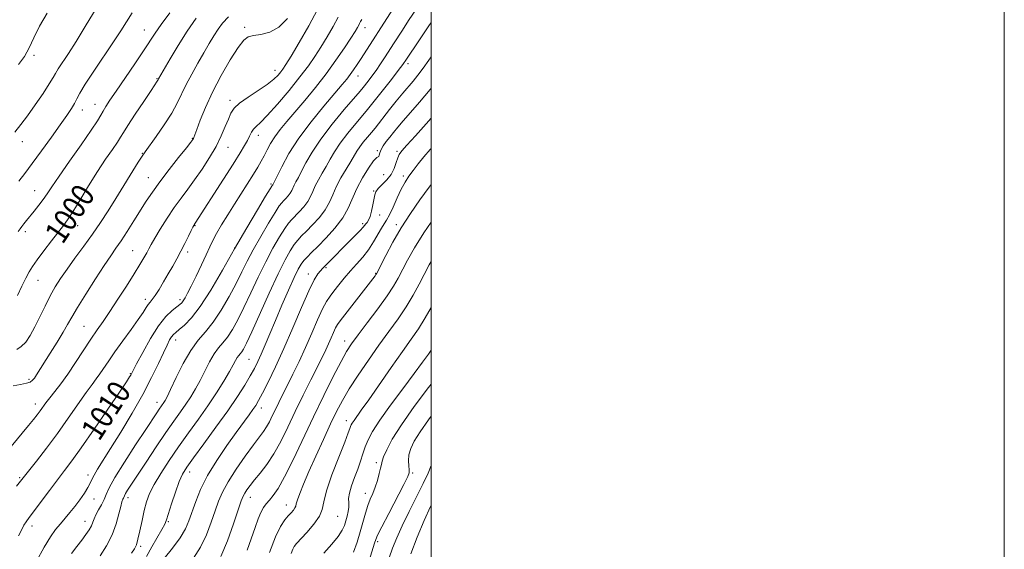
# Model space of a CAD drawing. Extents: x 2132300 to 2135200, y 309800 to 312700.
# Drawn here: x 2134856 to 2135200, y 310524 to 310708 of the extents above; entities that cross this region are included whole.
import ezdxf

# ---------------------------------------------------------------- set-up
doc = ezdxf.new("R2010")
doc.units = 0
doc.header["$MEASUREMENT"] = 0
for name, color, linetype, lineweight in [('CONTOUR INDEX', 41, 'Continuous', 13), ('CONTOUR INDEX LABEL', 244, 'Continuous', 0), ('CONTOUR INTERMEDIATE', 44, 'Continuous', 0), ('GRID LINE', 7, 'Continuous', 0), ('SPOT ELEVATION DTM', 2, 'Continuous', 13)]:
    doc.layers.add(name, color=color, linetype=linetype, lineweight=lineweight)
doc.styles.add('Style-WORKING', font='WORKING.shx')

msp = doc.modelspace()

# ---------------------------------------------------------------- linework, layer by layer
at = {"layer": 'CONTOUR INDEX', "flags": 128}
for points, elevation in [([(2134918.082, 310708.886), (2134914.938, 310704.35), (2134911.791, 310699.389), (2134908.948, 310694.67), (2134904.883, 310687.693), (2134904.734, 310687.38), (2134904.635, 310687.203), (2134904.428, 310686.884), (2134902.279, 310683.668), (2134899.747, 310679.851), (2134896.795, 310675.377), (2134894.247, 310671.467), (2134892.676, 310668.985), (2134891.664, 310667.358), (2134890.546, 310665.656), (2134888.794, 310663.114), (2134886.428, 310659.647), (2134883.606, 310655.339), (2134880.525, 310650.39), (2134877.532, 310645.47), (2134875.015, 310641.366), (2134873.203, 310638.586), (2134871.698, 310636.515), (2134867.57, 310631.183), (2134864.94, 310627.73), (2134862.605, 310624.601), (2134860.956, 310622.276), (2134859.755, 310620.349), (2134858.607, 310618.187), (2134857.218, 310615.348), (2134855.699, 310612.141)], 1000), ([(2134975.868, 310708.463), (2134975.383, 310707.68), (2134975.075, 310707.056), (2134974.782, 310706.428), (2134974.328, 310705.598), (2134973.485, 310704.227), (2134972.012, 310701.938), (2134969.739, 310698.491), (2134966.786, 310694.186), (2134963.348, 310689.455), (2134959.634, 310684.702), (2134955.928, 310680.2), (2134949.683, 310672.844), (2134947.369, 310670.022), (2134945.51, 310667.515), (2134944.025, 310665.153), (2134942.806, 310662.927), (2134941.739, 310660.872), (2134940.699, 310658.959), (2134939.514, 310656.935), (2134938.003, 310654.483), (2134931.366, 310644.019), (2134929.029, 310640.267), (2134926.917, 310636.783), (2134925.187, 310633.79), (2134923.91, 310631.375), (2134922.817, 310629.09), (2134921.551, 310626.347), (2134919.873, 310622.783), (2134918.014, 310618.906), (2134916.323, 310615.444), (2134915.066, 310612.959), (2134914.187, 310611.344), (2134913.549, 310610.324), (2134912.997, 310609.628), (2134912.311, 310608.998), (2134911.254, 310608.179), (2134909.643, 310606.898), (2134907.512, 310604.819), (2134904.948, 310601.586), (2134902.101, 310597.098), (2134899.375, 310592.265), (2134897.237, 310588.251), (2134895.191, 310584.355), (2134894.79, 310583.699), (2134893.686, 310582.024), (2134891.275, 310578.442), (2134887.24, 310572.5), (2134882.422, 310565.459), (2134877.951, 310559.013), (2134874.65, 310554.398), (2134872.13, 310551.018), (2134869.696, 310547.821), (2134866.855, 310544.051), (2134859.774, 310534.62), (2134858.728, 310533.187), (2134857.967, 310531.977), (2134857.164, 310530.468), (2134856.04, 310528.236)], 1010), ([(2135000, 310684.51), (2134999.638, 310684.03), (2134995.984, 310679.549), (2134992.849, 310675.963), (2134990.296, 310673.125), (2134988.344, 310670.882), (2134986.831, 310669.044), (2134985.551, 310667.416), (2134984.352, 310665.845), (2134983.304, 310664.355), (2134982.531, 310663.013), (2134982.107, 310661.89), (2134981.917, 310661.067), (2134981.797, 310660.628), (2134981.569, 310660.531), (2134981.017, 310660.235), (2134979.911, 310659.074), (2134978.137, 310656.593), (2134976.039, 310653.196), (2134974.079, 310649.5), (2134971.092, 310642.609), (2134969.175, 310639.183), (2134966.46, 310635.62), (2134963.363, 310632.193), (2134960.487, 310629.268), (2134958.303, 310627.104), (2134956.744, 310625.538), (2134955.612, 310624.301), (2134954.689, 310623.07), (2134953.683, 310621.304), (2134952.284, 310618.41), (2134950.295, 310614.033), (2134947.97, 310608.771), (2134945.679, 310603.458), (2134943.715, 310598.786), (2134942.089, 310594.865), (2134940.737, 310591.664), (2134939.566, 310589.076), (2134938.373, 310586.714), (2134936.928, 310584.12), (2134935.011, 310580.892), (2134932.454, 310576.863), (2134929.1, 310571.922), (2134924.957, 310566.144), (2134920.679, 310560.336), (2134917.084, 310555.487), (2134914.75, 310552.24), (2134913.31, 310549.842), (2134912.156, 310547.191), (2134910.829, 310543.531), (2134909.468, 310539.494), (2134907.66, 310533.872), (2134907.052, 310532.338), (2134906.088, 310530.525), (2134902.526, 310524.414), (2134900.717, 310521.102)], 1020), ([(2135000, 310623.96), (2134999.352, 310622.79), (2134995.861, 310616.032), (2134993.756, 310612.199), (2134991.307, 310608.166), (2134988.469, 310603.989), (2134985.277, 310599.574), (2134981.79, 310594.786), (2134978.114, 310589.594), (2134974.553, 310584.373), (2134971.46, 310579.6), (2134969.055, 310575.551), (2134967.023, 310571.699), (2134964.917, 310567.317), (2134962.425, 310561.935), (2134959.785, 310556.121), (2134957.373, 310550.7), (2134955.492, 310546.344), (2134954.166, 310543.102), (2134953.348, 310540.868), (2134952.954, 310539.495), (2134952.759, 310538.668), (2134952.502, 310538.031), (2134951.972, 310537.286), (2134951.169, 310536.359), (2134950.144, 310535.236), (2134948.928, 310533.804), (2134947.473, 310531.562), (2134945.711, 310527.912), (2134943.586, 310522.467)], 1030), ([(2135000, 310552.864), (2134999.989, 310552.827), (2134998.926, 310550.161), (2134997.254, 310546.54), (2134994.943, 310541.875), (2134992.352, 310536.713), (2134989.936, 310531.761), (2134988.043, 310527.554), (2134986.593, 310523.94), (2134985.397, 310520.598)], 1040)]:
    msp.add_lwpolyline(points, dxfattribs=dict(at, elevation=elevation))
at = {"layer": 'CONTOUR INTERMEDIATE', "flags": 128}
for points, elevation in [([(2134885.182, 310715.682), (2134879.327, 310705.94), (2134876.184, 310700.809), (2134873.513, 310696.609), (2134869.945, 310691.163), (2134869.005, 310689.622), (2134868.143, 310688.149), (2134866.801, 310685.984), (2134864.604, 310682.629), (2134861.896, 310678.646), (2134859.204, 310674.861), (2134856.9, 310671.845), (2134854.727, 310669.128)], 994), ([(2134960.392, 310711.946), (2134957.357, 310706.257), (2134954.001, 310700.444), (2134951.132, 310695.656), (2134949.337, 310692.718), (2134948.323, 310691.149), (2134947.576, 310690.142), (2134946.621, 310689.015), (2134945.138, 310687.586), (2134942.846, 310685.796), (2134939.644, 310683.646), (2134936.15, 310681.366), (2134933.161, 310679.242), (2134931.255, 310677.452), (2134930.13, 310675.727), (2134929.264, 310673.689), (2134928.207, 310671.042), (2134926.8, 310667.829), (2134924.961, 310664.175), (2134922.66, 310660.231), (2134920.092, 310656.257), (2134917.508, 310652.541), (2134915.093, 310649.257), (2134912.769, 310646.14), (2134910.393, 310642.812), (2134907.899, 310639.055), (2134905.531, 310635.298), (2134903.611, 310632.127), (2134902.35, 310629.946), (2134901.519, 310628.419), (2134900.775, 310627.028), (2134899.805, 310625.298), (2134898.407, 310622.933), (2134896.403, 310619.677), (2134893.725, 310615.445), (2134890.735, 310610.815), (2134887.901, 310606.533), (2134885.554, 310603.111), (2134883.47, 310600.122), (2134881.285, 310596.907), (2134875.984, 310588.761), (2134873.269, 310584.723), (2134870.814, 310581.33), (2134868.699, 310578.587), (2134866.971, 310576.393), (2134865.639, 310574.638), (2134863.614, 310571.853), (2134862.587, 310570.5), (2134861.302, 310568.885), (2134859.559, 310566.76), (2134837.41, 310540.159)], 1006), ([(2134908.831, 310710.738), (2134905.871, 310706.728), (2134903.711, 310703.637), (2134899.689, 310697.516), (2134896.647, 310692.993), (2134890.153, 310683.472), (2134887.954, 310680.226), (2134886.521, 310678.043), (2134885.574, 310676.486), (2134884.784, 310675.065), (2134883.604, 310673.079), (2134881.437, 310669.777), (2134877.953, 310664.751), (2134873.885, 310658.973), (2134870.234, 310653.759), (2134867.737, 310650.094), (2134866.086, 310647.618), (2134864.709, 310645.641), (2134863.165, 310643.619), (2134861.534, 310641.597), (2134858.814, 310638.289), (2134857.881, 310637.126), (2134857.176, 310636.213), (2134856.611, 310635.431), (2134855.981, 310634.474)], 998), ([(2134866.006, 310710.641), (2134863.367, 310706.148), (2134861.387, 310702.061), (2134859.744, 310698.528), (2134858.105, 310695.57), (2134856.086, 310692.696)], 992), ([(2134895.721, 310710.742), (2134891.756, 310704.493), (2134889.235, 310700.62), (2134882.352, 310690.38), (2134879.351, 310685.812), (2134877.47, 310682.714), (2134876.388, 310680.703), (2134875.556, 310679.111), (2134874.487, 310677.327), (2134872.913, 310674.968), (2134870.626, 310671.71), (2134867.543, 310667.411), (2134864.096, 310662.663), (2134860.843, 310658.239), (2134858.214, 310654.731), (2134856.113, 310651.998)], 996), ([(2134986.707, 310712.085), (2134975.579, 310694.807), (2134974.188, 310692.68), (2134972.937, 310690.822), (2134971.781, 310689.193), (2134970.597, 310687.659), (2134968.962, 310685.693), (2134962.56, 310678.207), (2134958.107, 310672.757), (2134953.833, 310667.019), (2134950.406, 310661.64), (2134947.902, 310657.079), (2134946.251, 310653.748), (2134944.76, 310650.702), (2134944.548, 310650.46), (2134944.415, 310650.274), (2134943.819, 310649.306), (2134942.276, 310646.749), (2134939.462, 310642.058), (2134935.696, 310635.709), (2134931.456, 310628.437), (2134927.175, 310620.972), (2134923.102, 310614.023), (2134919.443, 310608.294), (2134916.37, 310604.296), (2134913.924, 310601.76), (2134912.117, 310600.224), (2134910.914, 310599.253), (2134910.116, 310598.525), (2134909.48, 310597.743), (2134908.783, 310596.615), (2134907.869, 310594.854), (2134906.605, 310592.177), (2134904.857, 310588.366), (2134902.509, 310583.471), (2134899.449, 310577.612), (2134895.685, 310571.027), (2134891.708, 310564.442), (2134888.132, 310558.704), (2134883.584, 310551.507), (2134882.396, 310549.48), (2134881.673, 310547.987), (2134881.091, 310546.657), (2134880.294, 310545.121), (2134879.025, 310543.118), (2134877.406, 310540.819), (2134875.655, 310538.501), (2134873.947, 310536.378), (2134872.295, 310534.41), (2134870.67, 310532.495), (2134869.016, 310530.463), (2134867.174, 310527.891), (2134864.958, 310524.288), (2134862.299, 310519.443)], 1012), ([(2134994.966, 310712.158), (2134992.16, 310708.023), (2134989.975, 310704.717), (2134986.853, 310699.908), (2134983.966, 310695.42), (2134982.37, 310692.987), (2134980.783, 310690.659), (2134979.3, 310688.607), (2134978.014, 310686.915), (2134976.277, 310684.707), (2134975.225, 310683.441), (2134969.703, 310676.973), (2134965.495, 310671.879), (2134961.506, 310666.672), (2134958.484, 310662.119), (2134956.356, 310658.38), (2134954.842, 310655.465), (2134953.7, 310653.342), (2134952.844, 310651.82), (2134952.227, 310650.664), (2134951.38, 310648.744), (2134950.864, 310647.822), (2134950.136, 310646.866), (2134949.305, 310645.947), (2134948.533, 310645.162), (2134947.887, 310644.482), (2134947.05, 310643.364), (2134945.61, 310641.137), (2134943.316, 310637.391), (2134940.574, 310632.75), (2134937.95, 310628.097), (2134935.846, 310624.075), (2134934.006, 310620.357), (2134932.01, 310616.375), (2134929.552, 310611.769), (2134926.785, 310607.009), (2134923.977, 310602.771), (2134921.33, 310599.476), (2134918.783, 310596.508), (2134916.209, 310592.996), (2134913.558, 310588.393), (2134911.083, 310583.471), (2134909.114, 310579.326), (2134907.877, 310576.767), (2134907.183, 310575.452), (2134906.741, 310574.75), (2134905.129, 310572.459), (2134904.258, 310571.168), (2134900.421, 310565.377), (2134896.887, 310560.021), (2134892.975, 310553.985), (2134889.673, 310548.646), (2134887.698, 310545.024), (2134886.673, 310542.715), (2134885.948, 310540.958), (2134885.022, 310539.151), (2134883.988, 310537.32), (2134883.088, 310535.65), (2134882.483, 310534.264), (2134882.022, 310533.039), (2134881.475, 310531.789), (2134880.653, 310530.355), (2134879.521, 310528.686), (2134878.089, 310526.758), (2134876.387, 310524.557), (2134874.548, 310522.115)], 1014), ([(2134949.902, 310708.805), (2134946.892, 310705.731), (2134943.699, 310703.988), (2134940.643, 310703.213), (2134938.086, 310702.87), (2134936.23, 310702.409), (2134934.627, 310701.215), (2134932.666, 310698.658), (2134929.931, 310694.352), (2134926.775, 310688.891), (2134923.748, 310683.114), (2134921.297, 310677.774), (2134919.48, 310673.291), (2134918.255, 310669.999), (2134917.226, 310667.216), (2134917.072, 310666.867), (2134916.868, 310666.537), (2134916.206, 310665.669), (2134914.638, 310663.695), (2134911.909, 310660.283), (2134908.559, 310656.039), (2134905.326, 310651.804), (2134902.756, 310648.205), (2134900.644, 310645.004), (2134896.32, 310638.138), (2134893.982, 310634.476), (2134891.85, 310631.217), (2134890.067, 310628.603), (2134888.27, 310626.014), (2134885.968, 310622.615), (2134882.873, 310617.896), (2134879.506, 310612.642), (2134876.591, 310607.962), (2134874.624, 310604.628), (2134873.186, 310602.06), (2134871.63, 310599.339), (2134869.497, 310595.823), (2134867.096, 310591.974), (2134862.32, 310584.418), (2134861.603, 310583.332), (2134860.985, 310582.538), (2134860.158, 310581.941), (2134858.793, 310581.489), (2134856.697, 310581.097), (2134854.236, 310580.561)], 1004), ([(2134967.587, 310709.187), (2134965.842, 310705.928), (2134963.743, 310702.335), (2134961.572, 310698.797), (2134959.493, 310695.552), (2134957.199, 310692.248), (2134954.262, 310688.384), (2134950.459, 310683.699), (2134946.386, 310678.896), (2134942.842, 310674.916), (2134940.428, 310672.436), (2134938.956, 310671.057), (2134938.039, 310670.116), (2134937.334, 310669.06), (2134936.671, 310667.776), (2134935.922, 310666.266), (2134934.929, 310664.44), (2134933.394, 310661.863), (2134930.99, 310658.011), (2134927.591, 310652.674), (2134917.737, 310637.409), (2134917.314, 310636.82), (2134917.17, 310636.587), (2134916.878, 310636.028), (2134916.302, 310634.848), (2134915.35, 310632.858), (2134914.114, 310630.312), (2134912.734, 310627.575), (2134911.319, 310624.929), (2134909.86, 310622.332), (2134908.319, 310619.659), (2134906.693, 310616.867), (2134905.115, 310614.23), (2134903.755, 310612.103), (2134902.731, 310610.717), (2134901.954, 310609.809), (2134901.286, 310608.993), (2134900.56, 310607.902), (2134899.502, 310606.243), (2134897.811, 310603.744), (2134895.328, 310600.28), (2134892.446, 310596.33), (2134889.703, 310592.52), (2134887.514, 310589.351), (2134884.449, 310584.783), (2134883.191, 310583.039), (2134881.725, 310581.063), (2134879.702, 310578.259), (2134873.421, 310569.285), (2134869.618, 310563.996), (2134865.77, 310558.872), (2134862.283, 310554.376), (2134856.747, 310547.363), (2134855.328, 310545.605)], 1008), ([(2134929.316, 310709.325), (2134927.268, 310707.195), (2134925.734, 310705.064), (2134924.243, 310702.707), (2134922.621, 310700.003), (2134920.769, 310696.853), (2134918.653, 310693.231), (2134916.485, 310689.412), (2134914.543, 310685.747), (2134911.461, 310679.255), (2134909.531, 310675.725), (2134906.922, 310671.648), (2134904.107, 310667.592), (2134900.278, 310662.291), (2134899.215, 310660.739), (2134897.849, 310658.596), (2134889.993, 310645.985), (2134887.277, 310641.668), (2134884.64, 310637.602), (2134881.865, 310633.531), (2134878.825, 310629.294), (2134875.756, 310625.116), (2134872.984, 310621.316), (2134870.74, 310618.09), (2134868.873, 310615.134), (2134867.138, 310612.02), (2134865.344, 310608.456), (2134863.522, 310604.707), (2134861.757, 310601.177), (2134860.112, 310598.207), (2134858.552, 310595.897), (2134857.017, 310594.283), (2134855.466, 310593.347)], 1002), ([(2135000, 310707.361), (2134999.196, 310706.21), (2134995.678, 310701.016), (2134991.448, 310694.63), (2134990.162, 310692.782), (2134988.549, 310690.637), (2134986.142, 310687.543), (2134979.226, 310678.748), (2134977.857, 310677.041), (2134976.174, 310675.023), (2134973.739, 310672.148), (2134970.922, 310668.732), (2134968.3, 310665.309), (2134966.302, 310662.297), (2134964.778, 310659.644), (2134963.432, 310657.182), (2134962.046, 310654.784), (2134960.705, 310652.487), (2134959.569, 310650.367), (2134958.723, 310648.469), (2134957.953, 310646.702), (2134956.968, 310644.943), (2134955.577, 310643.117), (2134953.991, 310641.362), (2134951.359, 310638.689), (2134950.282, 310637.422), (2134948.944, 310635.525), (2134947.091, 310632.58), (2134944.813, 310628.639), (2134942.288, 310623.871), (2134939.681, 310618.506), (2134937.121, 310613.011), (2134934.726, 310607.916), (2134932.587, 310603.647), (2134930.682, 310600.236), (2134928.962, 310597.615), (2134927.374, 310595.637), (2134925.846, 310593.857), (2134924.302, 310591.749), (2134922.686, 310588.948), (2134921.031, 310585.715), (2134919.386, 310582.467), (2134917.783, 310579.528), (2134916.163, 310576.832), (2134914.444, 310574.219), (2134912.532, 310571.491), (2134910.263, 310568.307), (2134907.46, 310564.289), (2134904.073, 310559.28), (2134900.564, 310554.002), (2134894.109, 310544.19), (2134893.375, 310543.009), (2134892.98, 310542.285), (2134892.63, 310541.472), (2134892.431, 310541.042), (2134892.133, 310540.197), (2134891.705, 310538.565), (2134891.095, 310535.899), (2134890.159, 310532.458), (2134888.732, 310528.627), (2134886.755, 310524.786), (2134884.586, 310521.29)], 1016), ([(2135000, 310695.397), (2134999.176, 310694.198), (2134997.201, 310691.418), (2134995.378, 310688.991), (2134993.713, 310686.948), (2134990.124, 310682.751), (2134987.861, 310679.988), (2134985.496, 310677.028), (2134980.434, 310670.571), (2134979.175, 310669.009), (2134977.775, 310667.323), (2134976.35, 310665.585), (2134975.095, 310663.947), (2134974.12, 310662.475), (2134972.023, 310658.9), (2134970.393, 310656.226), (2134968.567, 310653.154), (2134966.911, 310650.07), (2134965.663, 310647.268), (2134964.526, 310644.661), (2134963.072, 310642.063), (2134961.019, 310639.369), (2134958.677, 310636.778), (2134956.502, 310634.566), (2134954.831, 310632.897), (2134953.513, 310631.48), (2134952.278, 310629.913), (2134950.866, 310627.769), (2134949.053, 310624.528), (2134946.626, 310619.645), (2134943.516, 310612.937), (2134937.442, 310599.456), (2134935.622, 310595.525), (2134934.579, 310593.464), (2134933.947, 310592.458), (2134933.418, 310591.799), (2134932.909, 310591.206), (2134932.394, 310590.503), (2134931.815, 310589.503), (2134930.979, 310587.958), (2134929.659, 310585.608), (2134927.69, 310582.288), (2134925.142, 310578.211), (2134922.148, 310573.687), (2134918.843, 310568.98), (2134915.38, 310564.185), (2134911.917, 310559.35), (2134908.622, 310554.564), (2134905.704, 310550.076), (2134903.383, 310546.169), (2134901.793, 310542.995), (2134900.736, 310540.162), (2134899.927, 310537.145), (2134899.141, 310533.616), (2134898.385, 310530.04), (2134897.724, 310527.081), (2134897.169, 310525.168), (2134896.522, 310523.792), (2134895.531, 310522.212)], 1018), ([(2135000, 310673.978), (2134998.318, 310672.007), (2134994.567, 310667.85), (2134991.588, 310664.63), (2134989.784, 310662.628), (2134988.862, 310661.359), (2134988.356, 310660.149), (2134987.852, 310658.48), (2134987.14, 310656.468), (2134986.059, 310654.382), (2134984.544, 310652.458), (2134981.547, 310649.417), (2134980.758, 310648.338), (2134980.37, 310647.26), (2134979.723, 310643.811), (2134979.237, 310641.584), (2134978.698, 310639.645), (2134978.156, 310638.368), (2134977.655, 310637.621), (2134977.231, 310637.147), (2134976.303, 310635.986), (2134975.228, 310634.788), (2134973.44, 310632.936), (2134962.076, 310621.506), (2134961.407, 310620.777), (2134960.511, 310619.663), (2134959.205, 310617.552), (2134957.32, 310613.766), (2134954.769, 310607.922), (2134951.783, 310600.831), (2134948.678, 310593.601), (2134945.746, 310587.185), (2134943.19, 310581.924), (2134941.192, 310578.002), (2134939.841, 310575.466), (2134938.854, 310573.793), (2134937.855, 310572.323), (2134936.506, 310570.462), (2134932.048, 310564.371), (2134928.763, 310559.782), (2134925.227, 310554.568), (2134922.024, 310549.303), (2134919.603, 310544.477), (2134917.87, 310540.224), (2134915.516, 310533.535), (2134914.262, 310530.693), (2134912.427, 310527.613), (2134909.792, 310524.024), (2134906.875, 310520.375)], 1022), ([(2135000, 310663.472), (2134999.655, 310663.08), (2134997.491, 310660.5), (2134995.505, 310658.021), (2134993.757, 310655.76), (2134992.273, 310653.754), (2134990.938, 310651.709), (2134989.604, 310649.251), (2134988.173, 310646.177), (2134986.75, 310642.961), (2134985.494, 310640.25), (2134984.5, 310638.469), (2134983.625, 310637.169), (2134982.665, 310635.681), (2134979.961, 310630.857), (2134978.198, 310628.1), (2134976.19, 310625.529), (2134974.033, 310623.099), (2134971.843, 310620.68), (2134969.731, 310618.195), (2134967.792, 310615.796), (2134966.121, 310613.688), (2134964.754, 310611.938), (2134963.499, 310610.06), (2134962.11, 310607.431), (2134960.398, 310603.617), (2134958.404, 310598.954), (2134956.229, 310593.971), (2134953.982, 310589.135), (2134951.802, 310584.678), (2134946.84, 310574.782), (2134945.666, 310572.373), (2134944.597, 310570.133), (2134943.584, 310568.081), (2134942.588, 310566.279), (2134941.52, 310564.681), (2134938.042, 310560.072), (2134935.162, 310556.12), (2134931.979, 310551.543), (2134929.165, 310547.163), (2134927.208, 310543.566), (2134925.856, 310540.382), (2134924.672, 310537.002), (2134923.284, 310532.992), (2134921.587, 310528.624), (2134919.546, 310524.343), (2134917.159, 310520.466)], 1024), ([(2135000, 310650.835), (2134999.365, 310649.96), (2134996.105, 310645.456), (2134992.801, 310640.717), (2134989.599, 310635.753), (2134986.656, 310630.683), (2134984.176, 310626.057), (2134980.943, 310619.743), (2134980.746, 310619.43), (2134980.448, 310619.031), (2134968.232, 310603.287), (2134967.315, 310601.998), (2134966.686, 310600.842), (2134965.981, 310599.272), (2134965.16, 310597.352), (2134964.265, 310595.3), (2134963.293, 310593.215), (2134962.066, 310590.726), (2134958.059, 310582.744), (2134955.367, 310577.326), (2134952.602, 310571.65), (2134950.006, 310566.21), (2134947.548, 310561.226), (2134945.128, 310556.85), (2134942.694, 310553.191), (2134940.386, 310550.199), (2134938.391, 310547.781), (2134936.85, 310545.85), (2134935.733, 310544.329), (2134934.961, 310543.146), (2134934.415, 310542.099), (2134933.793, 310540.47), (2134931.051, 310532.45), (2134928.913, 310526.555), (2134926.664, 310521.073)], 1026), ([(2135000, 310637.766), (2134997.442, 310633.998), (2134994.18, 310628.735), (2134991.8, 310624.472), (2134988.567, 310618.234), (2134986.94, 310615.435), (2134984.643, 310611.989), (2134981.388, 310607.5), (2134977.755, 310602.648), (2134974.541, 310598.387), (2134972.291, 310595.314), (2134970.545, 310592.608), (2134968.594, 310589.093), (2134965.895, 310583.881), (2134962.579, 310577.245), (2134958.946, 310569.747), (2134951.858, 310554.748), (2134948.912, 310548.842), (2134946.629, 310544.845), (2134944.906, 310542.368), (2134943.574, 310540.779), (2134942.474, 310539.499), (2134941.508, 310538.167), (2134940.588, 310536.474), (2134939.631, 310534.162), (2134938.567, 310531.172), (2134935.885, 310523.235)], 1028), ([(2135000, 310607.947), (2134997.972, 310604.343), (2134995.586, 310600.531), (2134993.086, 310596.918), (2134990.007, 310592.593), (2134986.089, 310587.001), (2134978.228, 310575.704), (2134975.658, 310572.086), (2134973.107, 310568.547), (2134972.523, 310567.637), (2134972.167, 310566.957), (2134971.936, 310566.388), (2134971.688, 310565.694), (2134971.113, 310564.172), (2134969.863, 310561.007), (2134967.771, 310555.77), (2134965.404, 310549.601), (2134963.51, 310544.025), (2134962.576, 310540.162), (2134962.041, 310537.501), (2134961.078, 310535.121), (2134959.126, 310532.349), (2134956.669, 310529.495), (2134953.049, 310525.597), (2134952.269, 310524.591), (2134951.755, 310523.585), (2134951.193, 310522.146)], 1032), ([(2135000, 310593), (2134999.085, 310591.702), (2134997.053, 310588.869), (2134994.1, 310584.871), (2134990.133, 310579.615), (2134985.839, 310573.882), (2134982.096, 310568.67), (2134979.565, 310564.726), (2134978.022, 310561.782), (2134977.023, 310559.316), (2134976.182, 310556.884), (2134975.339, 310554.333), (2134974.395, 310551.587), (2134973.306, 310548.637), (2134972.264, 310545.739), (2134971.523, 310543.215), (2134971.245, 310541.284), (2134971.248, 310539.751), (2134971.263, 310538.319), (2134971.079, 310536.758), (2134970.726, 310535.11), (2134970.292, 310533.482), (2134969.798, 310531.921), (2134968.996, 310530.217), (2134967.569, 310528.097), (2134965.329, 310525.372), (2134962.595, 310522.194)], 1034), ([(2135000, 310581.213), (2134999.069, 310580.002), (2134994.133, 310573.41), (2134989.639, 310567.049), (2134986.467, 310561.973), (2134984.518, 310558.27), (2134983.447, 310555.787), (2134982.922, 310554.288), (2134982.662, 310553.218), (2134982.402, 310551.939), (2134981.931, 310549.99), (2134981.268, 310547.61), (2134980.488, 310545.213), (2134979.655, 310543.096), (2134978.799, 310541.075), (2134977.942, 310538.845), (2134977.091, 310536.171), (2134975.244, 310529.658), (2134974.159, 310526.045), (2134972.96, 310522.539)], 1036), ([(2135000, 310569.983), (2134999.06, 310568.733), (2134996.135, 310564.599), (2134994.102, 310561.304), (2134992.884, 310558.696), (2134992.292, 310556.483), (2134992.135, 310554.446), (2134992.225, 310552.666), (2134992.376, 310551.297), (2134992.371, 310550.309), (2134991.866, 310548.925), (2134990.488, 310546.182), (2134985.218, 310536.091), (2134982.779, 310531.389), (2134981.356, 310528.536), (2134980.68, 310526.961), (2134980.263, 310525.672), (2134976.437, 310513.296)], 1038), ([(2135000, 310538.992), (2134999.746, 310538.456), (2134997.565, 310533.584), (2134995.197, 310527.834), (2134992.925, 310522.012)], 1042)]:
    msp.add_lwpolyline(points, dxfattribs=dict(at, elevation=elevation))
at = {"layer": 'GRID LINE', "flags": 128}
for points in [[(2132300, 309800), (2135200, 309800), (2135200, 312700), (2132300, 312700), (2132300, 309800)], [(2132500, 310000), (2135000, 310000), (2135000, 312500), (2132500, 312500), (2132500, 310000)]]:
    msp.add_lwpolyline(points, dxfattribs=at)
at = {"layer": 'SPOT ELEVATION DTM'}
for p in [(2134900.01, 310704.78, 997.2), (2134934.91, 310705.67, 1003.7), (2134976.94, 310705.6, 1010.6), (2134861.48, 310695.98, 992.2), (2134945.57, 310690.67, 1005.4), (2134991.97, 310692.96, 1016.4), (2134904.4, 310687.79, 999.9), (2134974.48, 310688.72, 1012.7), (2134929.89, 310680.2, 1005.6), (2134878.29, 310676.88, 996.6), (2134882.76, 310678.8, 997.3), (2134857.36, 310665.77, 994.6), (2134916.65, 310666.93, 1003.9), (2134939.76, 310668.02, 1008.6), (2134929.2, 310663.78, 1006.8), (2134981.21, 310662.72, 1019.8), (2134988.08, 310662.43, 1021.7), (2134899.2, 310661.74, 1001.9), (2134901.39, 310653.26, 1003.2), (2134983.4, 310654.34, 1020.4), (2134990.3, 310653.83, 1023.6), (2134861.73, 310648.72, 997.2), (2134944.15, 310650.99, 1011.8), (2134979.91, 310648.57, 1021.9), (2134982.09, 310640.21, 1022.4), (2134876.72, 310636.52, 1000.7), (2134917.66, 310636.52, 1008.1), (2134976.15, 310637.15, 1021.7), (2134987.93, 310636.84, 1025.6), (2134858.42, 310634.42, 998.4), (2134931.45, 310628.72, 1012), (2134895.94, 310627.73, 1005.1), (2134915.06, 310627.26, 1008.4), (2134963.3, 310621.79, 1022.2), (2134957.17, 310619.64, 1021.4), (2134980.61, 310619.88, 1025.9), (2134862.8, 310617.38, 1000.8), (2134900.3, 310610.83, 1007.5), (2134912.37, 310610.73, 1009.6), (2134878.96, 310601.33, 1005.1), (2134910.84, 310596.59, 1012.6), (2134969.89, 310596.23, 1027.4), (2134936.44, 310589.88, 1019), (2134895.07, 310584.84, 1009.9), (2134859.71, 310582.86, 1003.7), (2134861.9, 310574.32, 1005.4), (2134904.43, 310574.91, 1013.4), (2134940.81, 310572.88, 1022.6), (2134970.41, 310568.51, 1031.4), (2134980.85, 310553.76, 1035.6), (2134880.25, 310549.47, 1011.5), (2134915.78, 310550.53, 1020.6), (2134993.54, 310550.17, 1038.2), (2134856.47, 310548.62, 1007.8), (2134977.01, 310543.1, 1035.4), (2134882.4, 310541.1, 1012.7), (2134894.3, 310541.6, 1016.5), (2134936.99, 310541.74, 1026.7), (2134949.5, 310539.05, 1029.3), (2134967.44, 310535.09, 1032.9), (2134860.8, 310531.71, 1010.5), (2134879.23, 310533.32, 1013.3), (2134908.31, 310533.24, 1020.2), (2134981.38, 310526.24, 1038.3), (2134898.65, 310524.64, 1018.3)]:
    msp.add_point(p, dxfattribs=at)

# ---------------------------------------------------------------- texts
at = {"layer": 'CONTOUR INDEX LABEL', "style": 'Style-WORKING', "width": 0.875}
for s, rotation, p in [('1000', 56.5, (2134871.423, 310629.646, 1000)), ('1010', 57.1, (2134884.167, 310560.96, 1010))]:
    msp.add_text(s, height=8, rotation=rotation, dxfattribs=at).set_placement(p)

doc.saveas('drawing.dxf')
